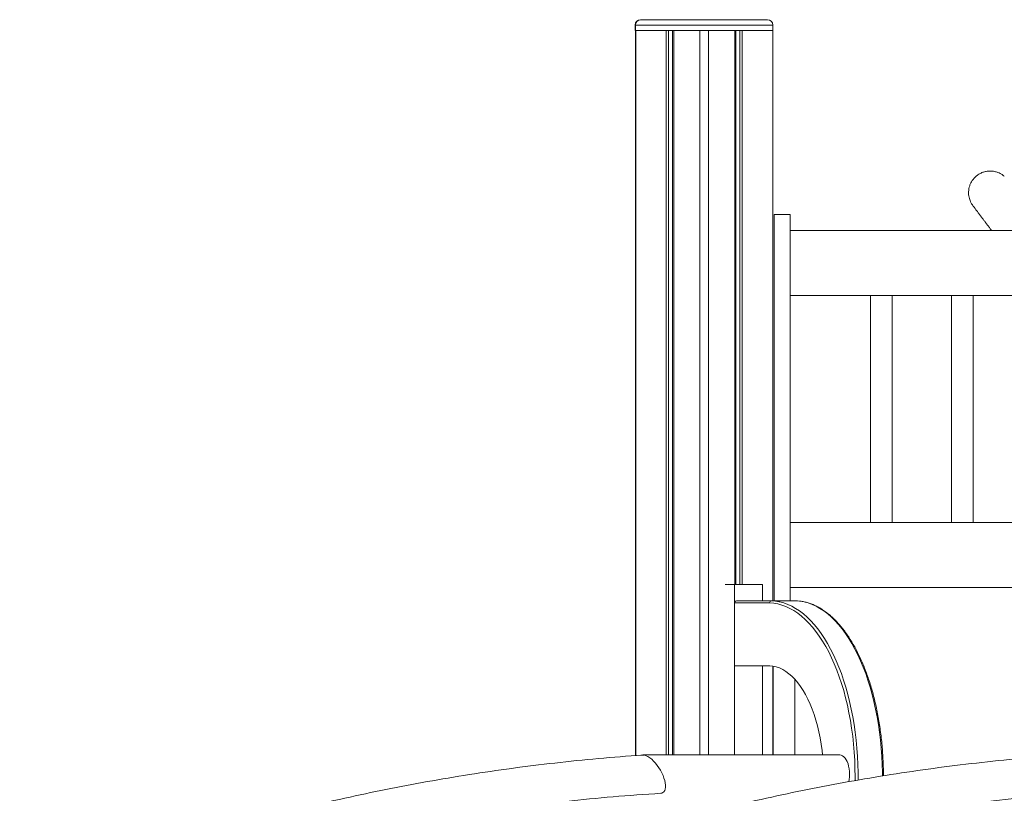
# Model space of a CAD drawing. Units: millimetres. Extents: x -10652 to 22481, y -10066 to 1812.
# Drawn here: x 7589 to 8500, y 496 to 1212 of the extents above; entities that cross this region are included whole.
import ezdxf

# ---------------------------------------------------------------- set-up
doc = ezdxf.new("R2010")
doc.units = ezdxf.units.MM

msp = doc.modelspace()

# ---------------------------------------------------------------- linework, layer by layer
at = {"color": 7, "linetype": 'Continuous', "lineweight": 15}
for p, q in [((8163.74, 1211.59), (8164.04, 1211.59)), ((8164.04, 1211.59), (8281.04, 1211.59)), ((8158.74, 1206.59), (8158.74, 1201.59)), ((8159.04, 1206.59), (8159.04, 1201.59)), ((8286.04, 1201.59), (8286.04, 1206.59)), ((8158.74, 1201.59), (8159.04, 1201.59)), ((8158.87, 531.13), (8158.87, 1201.59)), ((8158.87, 1201.59), (8159.04, 1201.59)), ((8159.04, 1201.59), (8286.04, 1201.59)), ((8159.16, 531.16), (8159.16, 1201.59)), ((8159.16, 1201.59), (8187.39, 1201.59)), ((8187.39, 531.68), (8187.39, 1201.59)), ((8189.64, 531.68), (8189.64, 1201.59)), ((8193.16, 531.68), (8193.16, 1201.59)), ((8194.32, 531.68), (8194.32, 1201.59)), ((8194.32, 1201.59), (8218.54, 1201.59)), ((8218.54, 531.68), (8218.54, 1201.59)), ((8226.54, 531.68), (8226.54, 1201.59)), ((8226.54, 1201.59), (8250.76, 1201.59)), ((8250.76, 689.26), (8250.76, 1201.59)), ((8251.91, 689.26), (8251.91, 1201.59)), ((8255.44, 689.26), (8255.44, 1201.59)), ((8257.69, 689.26), (8257.69, 1201.59)), ((8257.69, 1201.59), (8285.91, 1201.59)), ((8285.91, 674.26), (8285.91, 1201.59)), ((8287.11, 1031.59), (8302.11, 1031.59)), ((8287.11, 1031.59), (8287.11, 674.26)), ((8302.11, 1031.59), (8302.11, 674.26)), ((8302.11, 1016.59), (8302.11, 956.59)), ((8507.11, 1016.59), (8302.11, 1016.59)), ((8302.11, 956.59), (8507.11, 956.59)), ((8376.31, 956.59), (8376.31, 746.59)), ((8396.31, 746.59), (8396.31, 956.59)), ((8451.31, 956.59), (8451.31, 746.59)), ((8471.31, 746.59), (8471.31, 956.59)), ((8302.11, 746.59), (8302.11, 686.59)), ((8507.11, 746.59), (8302.11, 746.59)), ((8242.05, 689.26), (8250.57, 689.26)), ((8250.57, 531.68), (8250.57, 689.26)), ((8250.57, 689.26), (8276.56, 689.26)), ((8276.56, 689.26), (8276.56, 674.26)), ((8302.11, 686.59), (8507.11, 686.59)), ((8252.31, 674.26), (8284.8, 674.26)), ((8284.8, 674.26), (8307.32, 674.26)), ((8307.33, 674.26), (8284.82, 674.26)), ((8250.57, 672.26), (8250.57, 614.26)), ((8283.07, 672.26), (8250.57, 672.26)), ((8250.57, 614.26), (8283.08, 614.26)), ((8276.56, 614.26), (8276.56, 531.68)), ((8285.91, 531.68), (8285.91, 613.95)), ((8286.2, 613.91), (8286.2, 531.68)), ((8306.2, 531.68), (8306.2, 601.87)), ((8348.07, 531.68), (8165.86, 531.68))]:
    msp.add_line(p, q, dxfattribs=at)
at = {"color": 8, "linetype": 'Continuous', "lineweight": 15}
for p, q in [((8159.04, 1206.59), (8158.74, 1206.59)), ((8286.04, 1206.59), (8159.04, 1206.59))]:
    msp.add_line(p, q, dxfattribs=at)
at = {"color": 7, "linetype": 'Continuous', "lineweight": 15, "flags": 128}
for points in [[(8284.82, 674.26), (8288.59, 673.96), (8291.81, 673.42)], [(8283.08, 614.26), (8286.12, 613.92), (8289.15, 613.22), (8292.15, 612.15), (8295.12, 610.74), (8298.04, 608.97), (8300.9, 606.86), (8303.69, 604.42), (8306.41, 601.64), (8309.04, 598.55), (8311.57, 595.15), (8314, 591.46), (8316.31, 587.49), (8318.51, 583.25), (8320.57, 578.75), (8322.49, 574.02), (8324.27, 569.07), (8325.91, 563.91), (8327.38, 558.58), (8328.7, 553.07), (8329.84, 547.42), (8330.82, 541.64), (8331.63, 535.76), (8332.08, 531.68)], [(8165.86, 531.68), (8167.3, 531.51), (8168.86, 531.02), (8170.51, 530.21), (8172.23, 529.1), (8173.98, 527.7), (8175.72, 526.05), (8177.44, 524.18), (8179.08, 522.11), (8180.63, 519.89), (8182.06, 517.57), (8183.33, 515.17), (8184.43, 512.75), (8185.33, 510.36), (8186.02, 508.03), (8186.49, 505.81), (8186.71, 503.75), (8186.7, 501.87), (8186.46, 500.22), (8185.97, 498.83), (8185.27, 497.72), (8184.35, 496.91), (8183.24, 496.42), (8182.28, 496.26)], [(8356.21, 506.96), (8356.57, 508.97), (8356.84, 511.44), (8356.93, 513.96), (8356.84, 516.48), (8356.57, 518.95), (8356.13, 521.32), (8355.53, 523.54), (8354.77, 525.56), (8353.87, 527.35), (8352.86, 528.86), (8351.75, 530.07), (8350.57, 530.96), (8349.34, 531.5), (8348.07, 531.68)]]:
    msp.add_lwpolyline(points, dxfattribs=at)
at = {"color": 8, "linetype": 'Continuous', "lineweight": 15, "flags": 128}
for points in [[(8387.32, 512.22), (8387.3, 515.36), (8387.13, 522.9), (8386.78, 530.41), (8386.25, 537.89), (8385.56, 545.3), (8384.69, 552.65), (8383.65, 559.91), (8382.45, 567.06), (8381.08, 574.09), (8379.55, 580.99), (8377.86, 587.74), (8376.02, 594.33), (8374.02, 600.73), (8371.88, 606.95), (8369.6, 612.96), (8367.18, 618.75), (8364.63, 624.31), (8361.96, 629.63), (8359.16, 634.7), (8356.25, 639.5), (8353.23, 644.02), (8350.1, 648.26), (8346.89, 652.21), (8343.58, 655.85), (8340.2, 659.19), (8336.74, 662.2), (8333.21, 664.89), (8329.63, 667.25), (8325.99, 669.28), (8322.32, 670.97), (8318.6, 672.31), (8314.86, 673.31), (8311.1, 673.96), (8307.33, 674.26)], [(8362.05, 507.96), (8362.08, 511.59), (8361.99, 519.15), (8361.72, 526.7), (8361.27, 534.21), (8360.65, 541.68), (8359.86, 549.08), (8358.89, 556.39), (8357.75, 563.61), (8356.44, 570.71), (8354.97, 577.68), (8353.33, 584.5), (8351.53, 591.16), (8349.58, 597.64), (8347.48, 603.94), (8345.23, 610.03), (8342.85, 615.9), (8340.32, 621.54), (8337.67, 626.93), (8334.89, 632.07), (8332, 636.94), (8328.99, 641.54), (8325.88, 645.84), (8322.67, 649.85), (8319.37, 653.55), (8315.99, 656.94), (8312.53, 660.01), (8309, 662.74), (8305.41, 665.14), (8301.77, 667.2), (8298.09, 668.92), (8294.37, 670.28), (8290.62, 671.3), (8286.85, 671.96), (8283.07, 672.26)], [(8291.81, 673.42), (8292.35, 673.31), (8296.09, 672.31), (8299.8, 670.97), (8303.48, 669.28), (8307.11, 667.25), (8310.7, 664.89), (8314.22, 662.2), (8317.68, 659.19), (8321.07, 655.85), (8324.37, 652.21), (8327.59, 648.26), (8330.71, 644.02), (8333.73, 639.5), (8336.64, 634.7), (8339.44, 629.63), (8342.12, 624.31), (8344.67, 618.75), (8347.09, 612.96), (8349.37, 606.95), (8351.51, 600.73), (8353.5, 594.33), (8355.35, 587.74), (8357.03, 580.99), (8358.56, 574.09), (8359.93, 567.06), (8361.14, 559.91), (8362.17, 552.65), (8363.04, 545.3), (8363.74, 537.89), (8364.26, 530.41), (8364.61, 522.9), (8364.79, 515.36), (8364.79, 508.44)]]:
    msp.add_lwpolyline(points, dxfattribs=at)
at = {"color": 7, "linetype": 'Continuous', "lineweight": 15}
for centre, radius, start, end in [((8163.74, 1206.59), 5, 90, 180), ((8164.04, 1206.59), 5, 90, 180), ((8281.04, 1206.59), 5, 0, 90), ((8252.45, 672.39), 1.88, 94.39315, 183.80618), ((8284.96, 672.37), 1.9, 94.43093, 183.21753), ((8284.94, 672.39), 1.88, 94.39315, 183.80618), ((8284.8, 673.96), 0.301, 87.5904, 90.77268), ((8307.32, 672.26), 2, 88.08815, 90), ((8307.32, 673.98), 0.284, 87.49686, 90.86623), ((8165.34, 527.16), 4.51, 73.47111, 106.52889)]:
    msp.add_arc(centre, radius, start, end, dxfattribs=at)
for points, knots in [([(8500.06, 1066.79), (8499.63, 1067.17), (8498.51, 1068.16), (8496.48, 1069.36), (8493.98, 1070.5), (8491.47, 1071.24), (8489.01, 1071.62), (8486.39, 1071.73), (8483.43, 1071.44), (8480.17, 1070.56), (8477.09, 1069.13), (8474.31, 1067.22), (8471.93, 1064.91), (8470, 1062.3), (8468.55, 1059.51), (8467.69, 1056.94), (8467.24, 1054.7), (8467.04, 1052.75), (8467.03, 1050.77), (8467.24, 1048.58), (8467.7, 1046.4), (8468.47, 1044.15), (8469.5, 1041.91), (8470.5, 1040.46), (8471.04, 1039.67)], [0, 0, 0, 0, 0.029363, 0.076868, 0.120201, 0.170174, 0.210391, 0.24768, 0.304707, 0.362348, 0.420121, 0.47783, 0.534541, 0.589944, 0.643591, 0.695109, 0.72845, 0.760714, 0.79546, 0.829756, 0.873706, 0.909482, 0.951316, 1, 1, 1, 1]), ([(8471.04, 1039.67), (8471.06, 1039.65), (8471.1, 1039.6), (8471.39, 1039.22), (8471.82, 1038.64), (8472.4, 1037.87), (8473.09, 1036.95), (8473.88, 1035.9), (8474.72, 1034.77), (8475.59, 1033.61), (8476.48, 1032.43), (8477.38, 1031.22), (8478.3, 1030), (8479.22, 1028.78), (8480.08, 1027.62), (8480.89, 1026.54), (8481.64, 1025.55), (8482.35, 1024.59), (8483.04, 1023.68), (8483.69, 1022.81), (8484.32, 1021.98), (8485.31, 1020.65), (8486.63, 1018.9), (8487.82, 1017.31), (8488.36, 1016.59)], [0, 0, 0, 0, 0.074737, 0.147204, 0.216642, 0.28305, 0.346426, 0.40677, 0.46408, 0.513948, 0.561266, 0.606031, 0.648244, 0.687905, 0.725014, 0.754791, 0.782693, 0.808721, 0.832875, 0.855155, 0.875652, 0.895861, 0.952676, 1, 1, 1, 1]), ([(8388.31, 512.4), (8388.31, 512.88), (8388.33, 515.76), (8388.2, 521.02), (8387.93, 528.16), (8387.48, 535.27), (8386.88, 542.34), (8386.12, 549.34), (8385.2, 556.28), (8384.14, 563.12), (8382.92, 569.87), (8381.55, 576.51), (8380.04, 583.02), (8378.38, 589.39), (8376.59, 595.61), (8374.65, 601.67), (8372.59, 607.56), (8370.39, 613.26), (8368.07, 618.77), (8365.62, 624.07), (8363.06, 629.15), (8360.38, 634.01), (8357.6, 638.62), (8354.71, 643), (8351.72, 647.12), (8348.64, 650.97), (8345.48, 654.56), (8342.23, 657.87), (8338.91, 660.89), (8335.51, 663.61), (8332.06, 666.04), (8328.56, 668.17), (8325.01, 669.98), (8321.42, 671.48), (8317.8, 672.67), (8314.17, 673.54), (8310.69, 674.08), (8308.43, 674.2), (8307.38, 674.26)], [0, 0, 0, 0, 0.005822, 0.034356, 0.06289, 0.091425, 0.119962, 0.1485, 0.177041, 0.205585, 0.234131, 0.262682, 0.291238, 0.319798, 0.348364, 0.376936, 0.405515, 0.4341, 0.462694, 0.491296, 0.519905, 0.548522, 0.577146, 0.605776, 0.63441, 0.663045, 0.691676, 0.720297, 0.7489, 0.777475, 0.806012, 0.8345, 0.862925, 0.89128, 0.91956, 0.947763, 0.9759, 1, 1, 1, 1]), ([(8164.96, 531.62), (8151.53, 530.61), (8124.63, 528.58), (8084.47, 524.41), (8044.62, 519.47), (8005.28, 513.71), (7966.45, 507.18), (7928.15, 499.91), (7889.14, 491.66), (7849.48, 482.38), (7809.22, 472.01), (7769.64, 460.89), (7730.73, 449.04), (7692.52, 436.52), (7655, 423.35), (7618.17, 409.57), (7582.05, 395.21), (7546.63, 380.31), (7512.12, 364.99), (7478.51, 349.3), (7445.79, 333.28), (7413.75, 316.87), (7383.15, 300.49), (7353.96, 284.23), (7326.12, 268.13), (7298.85, 251.78), (7272.17, 235.22), (7246.11, 218.5), (7220.78, 201.7), (7195.46, 184.38), (7170.25, 166.58), (7145.21, 148.33), (7121.13, 130.25), (7098.01, 112.38), (7075.83, 94.75), (7054.58, 77.41), (7034.23, 60.37), (7014.77, 43.68), (6996.19, 27.36), (6981.32, 14.01), (6969.91, 3.6), (6961.72, -3.95), (6953.73, -11.39), (6945.94, -18.72), (6938.42, -25.85), (6931.32, -32.65), (6924.8, -38.96), (6918.88, -44.71), (6913.59, -49.91), (6908.91, -54.53), (6904.87, -58.53), (6901.66, -61.73), (6899.18, -64.21), (6897.17, -66.23), (6895.08, -68.33), (6892.41, -71.02), (6889, -74.47), (6884.78, -78.77), (6879.93, -83.73), (6874.64, -89.17), (6869.12, -94.9), (6860.24, -104.17), (6847.86, -117.28), (6831.87, -134.54), (6815.36, -152.75), (6800.89, -169.06), (6788.56, -183.22), (6778.46, -194.96), (6768.22, -207.05), (6757.83, -219.47), (6747.25, -232.3), (6736.36, -245.7), (6724.63, -260.36), (6711.96, -276.48), (6698.33, -294.14), (6684.13, -312.91), (6669.39, -332.8), (6654.66, -353.13), (6639.99, -373.84), (6625.42, -394.86), (6610.51, -416.88), (6595.27, -439.92), (6579.74, -463.99), (6563.95, -489.13), (6547.93, -515.33), (6531.43, -543.09), (6514.5, -572.46), (6497.17, -603.49), (6479.74, -635.79), (6462.25, -669.38), (6444.74, -704.27), (6428.14, -738.66), (6412.44, -772.43), (6397.64, -805.44), (6382.96, -839.46), (6368.44, -874.48), (6354.19, -910.3), (6340.25, -946.91), (6326.64, -984.3), (6313.31, -1022.68), (6300.22, -1062.34), (6287.41, -1103.3), (6274.93, -1145.57), (6262.91, -1188.9), (6251.38, -1233.27), (6240.42, -1278.69), (6229.98, -1325.14), (6223.64, -1356.56), (6220.44, -1372.41)], [0, 0, 0, 0, 0.014745, 0.029532, 0.044167, 0.058649, 0.072977, 0.087153, 0.101177, 0.116426, 0.13149, 0.146369, 0.161063, 0.175573, 0.189898, 0.204037, 0.217992, 0.231763, 0.245348, 0.258511, 0.271496, 0.284302, 0.296931, 0.308461, 0.319839, 0.331064, 0.342136, 0.353055, 0.363746, 0.374167, 0.385317, 0.396141, 0.406638, 0.416807, 0.42665, 0.436165, 0.445354, 0.454215, 0.46275, 0.470957, 0.474868, 0.478701, 0.482454, 0.486128, 0.489724, 0.493132, 0.496243, 0.499059, 0.501615, 0.503866, 0.505811, 0.50745, 0.508524, 0.509412, 0.510372, 0.511566, 0.513293, 0.515352, 0.517743, 0.5204, 0.523119, 0.525888, 0.533543, 0.541547, 0.549901, 0.558605, 0.563735, 0.56898, 0.574338, 0.579811, 0.585397, 0.591173, 0.597276, 0.604371, 0.611867, 0.619763, 0.62806, 0.636757, 0.644963, 0.653496, 0.662356, 0.671543, 0.681057, 0.690898, 0.701066, 0.711561, 0.722907, 0.734612, 0.746675, 0.759097, 0.771878, 0.785018, 0.796541, 0.808327, 0.820375, 0.832685, 0.845258, 0.857861, 0.870718, 0.883828, 0.897191, 0.911088, 0.925248, 0.939671, 0.954358, 0.969309, 0.984523, 1, 1, 1, 1]), ([(8554.96, 531.62), (8541.53, 530.61), (8514.63, 528.58), (8474.47, 524.41), (8434.62, 519.47), (8395.28, 513.71), (8356.45, 507.18), (8318.15, 499.91), (8279.14, 491.66), (8239.48, 482.38), (8199.22, 472.01), (8159.64, 460.89), (8120.73, 449.04), (8082.52, 436.52), (8045, 423.35), (8008.17, 409.57), (7972.05, 395.21), (7936.63, 380.31), (7902.12, 364.99), (7868.51, 349.3), (7835.79, 333.28), (7803.75, 316.87), (7773.16, 300.49), (7743.96, 284.23), (7716.12, 268.13), (7688.85, 251.78), (7662.17, 235.22), (7636.11, 218.5), (7610.78, 201.7), (7585.46, 184.38), (7560.25, 166.58), (7535.21, 148.33), (7511.13, 130.25), (7488.01, 112.38), (7465.83, 94.75), (7444.58, 77.41), (7424.23, 60.37), (7404.77, 43.68), (7386.19, 27.36), (7371.32, 14.01), (7359.91, 3.6), (7351.72, -3.95), (7343.73, -11.39), (7335.94, -18.72), (7328.42, -25.85), (7321.32, -32.65), (7314.8, -38.96), (7308.88, -44.71), (7303.59, -49.91), (7298.91, -54.53), (7294.88, -58.53), (7291.66, -61.73), (7289.18, -64.21), (7287.17, -66.23), (7285.08, -68.33), (7282.41, -71.02), (7279, -74.47), (7274.78, -78.77), (7269.93, -83.73), (7264.64, -89.17), (7259.12, -94.9), (7250.24, -104.17), (7237.86, -117.28), (7221.87, -134.54), (7205.36, -152.75), (7190.89, -169.06), (7178.56, -183.21), (7168.47, -194.96), (7158.22, -207.05), (7147.83, -219.47), (7137.25, -232.3), (7126.36, -245.7), (7114.63, -260.36), (7101.96, -276.48), (7088.33, -294.14), (7074.13, -312.91), (7059.39, -332.8), (7044.66, -353.13), (7029.99, -373.84), (7015.42, -394.86), (7000.51, -416.88), (6985.27, -439.92), (6969.74, -463.99), (6953.95, -489.13), (6937.93, -515.33), (6921.43, -543.09), (6904.5, -572.46), (6887.17, -603.49), (6869.74, -635.79), (6852.25, -669.38), (6834.74, -704.27), (6818.14, -738.66), (6802.44, -772.43), (6787.64, -805.44), (6772.96, -839.46), (6758.44, -874.48), (6744.19, -910.3), (6730.25, -946.91), (6716.64, -984.3), (6703.31, -1022.68), (6690.22, -1062.34), (6677.41, -1103.3), (6664.93, -1145.57), (6652.91, -1188.9), (6641.38, -1233.27), (6630.42, -1278.69), (6619.98, -1325.14), (6613.64, -1356.56), (6610.44, -1372.41)], [0, 0, 0, 0, 0.014745, 0.029532, 0.044167, 0.058649, 0.072977, 0.087153, 0.101177, 0.116426, 0.13149, 0.146369, 0.161063, 0.175573, 0.189898, 0.204037, 0.217992, 0.231763, 0.245348, 0.258511, 0.271496, 0.284302, 0.296931, 0.308461, 0.319839, 0.331064, 0.342136, 0.353055, 0.363746, 0.374167, 0.385317, 0.396141, 0.406638, 0.416807, 0.42665, 0.436165, 0.445354, 0.454215, 0.46275, 0.470958, 0.474868, 0.478701, 0.482454, 0.486128, 0.489724, 0.493132, 0.496243, 0.499059, 0.501615, 0.503866, 0.505811, 0.50745, 0.508524, 0.509412, 0.510372, 0.511566, 0.513293, 0.515352, 0.517743, 0.5204, 0.523119, 0.525888, 0.533543, 0.541547, 0.549901, 0.558605, 0.563735, 0.56898, 0.574338, 0.579811, 0.585397, 0.591173, 0.597276, 0.604371, 0.611867, 0.619763, 0.62806, 0.636757, 0.644963, 0.653496, 0.662356, 0.671543, 0.681057, 0.690898, 0.701066, 0.711561, 0.722907, 0.734612, 0.746675, 0.759097, 0.771878, 0.785018, 0.796541, 0.808327, 0.820375, 0.832685, 0.845258, 0.857861, 0.870718, 0.883828, 0.897191, 0.911088, 0.925248, 0.939671, 0.954358, 0.969309, 0.984523, 1, 1, 1, 1]), ([(8166.63, 531.49), (8166.57, 531.5), (8166.02, 531.63), (8165.47, 531.56), (8164.97, 531.5)], [0, 0, 0, 0, 0.1012344, 1, 1, 1, 1]), ([(8166.63, 531.49), (8166.53, 531.56), (8166.39, 531.66), (8165.97, 531.67), (8165.86, 531.68)], [0, 0, 0, 0, 0.735585, 1, 1, 1, 1]), ([(6259.84, -1365.62), (6263.06, -1350.02), (6269.47, -1319.08), (6279.98, -1273.37), (6291.02, -1228.67), (6302.59, -1185.01), (6314.58, -1142.64), (6326.94, -1101.53), (6339.6, -1061.67), (6352.62, -1022.81), (6366.05, -984.69), (6379.85, -947.33), (6394, -910.74), (6408.37, -875.16), (6422.92, -840.59), (6437.62, -807.03), (6452.43, -774.45), (6467.87, -741.71), (6483.94, -708.87), (6500.61, -676.03), (6517.27, -644.35), (6533.87, -613.83), (6550.38, -584.46), (6566.76, -556.2), (6582.98, -529.05), (6599.25, -502.59), (6615.53, -476.83), (6631.79, -451.81), (6647.73, -427.92), (6663.33, -405.13), (6678.55, -383.42), (6693.17, -363.04), (6707.17, -343.95), (6720.54, -326.08), (6733.47, -309.13), (6745.95, -293.07), (6757.88, -277.99), (6769.25, -263.84), (6780.08, -250.58), (6790.54, -237.96), (6803.3, -222.78), (6818.36, -205.19), (6835.65, -185.49), (6852.38, -166.84), (6867.26, -150.62), (6880.34, -136.63), (6891.66, -124.69), (6900.8, -115.2), (6907.8, -107.99), (6912.67, -103.01), (6917.15, -98.46), (6921.02, -94.55), (6924.05, -91.5), (6926.31, -89.24), (6927.93, -87.62), (6929.39, -86.17), (6930.97, -84.59), (6932.93, -82.65), (6935.44, -80.15), (6938.57, -77.06), (6942.36, -73.33), (6946.7, -69.09), (6951.64, -64.28), (6957.21, -58.91), (6963.4, -52.96), (6970.09, -46.61), (6977.11, -39.98), (6984.33, -33.24), (6991.69, -26.43), (6999.19, -19.54), (7009.72, -9.98), (7023.47, 2.32), (7040.63, 17.36), (7058.9, 33.03), (7078.34, 49.31), (7098.98, 66.17), (7120.43, 83.23), (7142.69, 100.46), (7165.78, 117.84), (7189.71, 135.33), (7214.5, 152.89), (7240.15, 170.5), (7266.66, 188.1), (7293.84, 205.53), (7321.62, 222.73), (7349.95, 239.63), (7378.99, 256.3), (7409.55, 273.16), (7441.69, 290.14), (7475.46, 307.17), (7510.08, 323.78), (7545.53, 339.92), (7581.83, 355.57), (7618.24, 370.38), (7654.74, 384.35), (7691.28, 397.48), (7728.56, 410.02), (7766.58, 421.91), (7805.33, 433.13), (7844.82, 443.62), (7885.02, 453.36), (7925.93, 462.29), (7967.55, 470.37), (8009.59, 477.53), (8052.05, 483.74), (8094.9, 488.95), (8138.37, 493.27), (8167.58, 495.26), (8182.28, 496.26)], [0, 0, 0, 0, 0.01546, 0.030657, 0.045592, 0.060264, 0.074673, 0.08857, 0.102213, 0.115603, 0.128739, 0.141883, 0.154762, 0.167378, 0.179731, 0.191819, 0.203644, 0.215205, 0.22777, 0.240008, 0.251918, 0.263502, 0.274759, 0.285689, 0.296292, 0.306568, 0.316983, 0.327039, 0.336736, 0.346074, 0.355054, 0.363675, 0.371597, 0.37919, 0.386453, 0.393388, 0.399993, 0.40616, 0.412009, 0.417579, 0.423014, 0.432419, 0.44144, 0.450077, 0.45833, 0.464241, 0.469938, 0.475421, 0.477932, 0.480394, 0.482667, 0.484578, 0.486129, 0.487144, 0.487909, 0.488518, 0.489288, 0.490246, 0.491391, 0.492982, 0.494833, 0.496945, 0.499317, 0.502035, 0.50503, 0.508297, 0.51169, 0.515139, 0.518644, 0.522205, 0.525822, 0.533582, 0.541588, 0.54984, 0.558955, 0.568352, 0.578031, 0.587993, 0.598237, 0.608764, 0.619573, 0.630664, 0.642037, 0.653684, 0.665336, 0.677191, 0.689247, 0.701506, 0.714972, 0.728672, 0.742609, 0.756781, 0.771189, 0.785833, 0.799856, 0.814088, 0.828529, 0.84318, 0.85804, 0.87311, 0.888389, 0.903877, 0.919575, 0.935482, 0.951309, 0.967337, 0.983568, 1, 1, 1, 1]), ([(8257.39, 448.93), (8263.21, 450.36), (8282.61, 455.11), (8315.94, 462.25), (8357.54, 470.38), (8399.59, 477.53), (8442.05, 483.74), (8484.9, 488.95), (8528.37, 493.27), (8557.58, 495.26), (8572.28, 496.26)], [0, 0, 0, 0, 0.056144, 0.187125, 0.319874, 0.454394, 0.588235, 0.723782, 0.861037, 1, 1, 1, 1])]:
    msp.add_open_spline(points, degree=3, knots=knots, dxfattribs=at)

doc.saveas('drawing.dxf')
